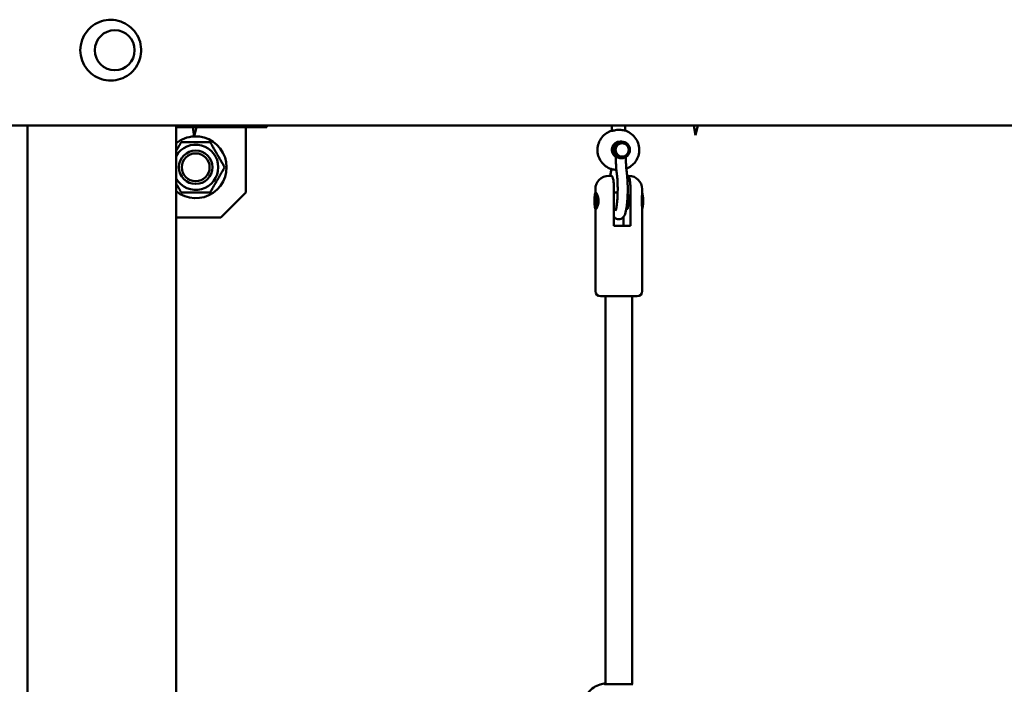
# Model space of a CAD drawing. Units: millimetres. Extents: x -5448 to 5727, y -3926 to 4142.
# Drawn here: x 2826 to 3415, y -170 to 227 of the extents above; entities that cross this region are included whole.
import ezdxf

# ---------------------------------------------------------------- set-up
doc = ezdxf.new("R2010")
doc.units = ezdxf.units.MM
doc.layers.add('Видимый контур (ГОСТ)', color=7, linetype='Continuous', lineweight=50)

msp = doc.modelspace()

# ---------------------------------------------------------------- linework, layer by layer
at = {"layer": 'Видимый контур (ГОСТ)'}
for p, q in [((514.37, 164.2), (4715.52, 164.2)), ((2830.5, 164.2), (2830.5, -1447.17)), ((2830.5, 164.2), (2919.39, 164.2)), ((2919.39, -1442.45), (2919.39, 164.2)), ((2965.12, 163.2), (2919.69, 163.2)), ((2930.21, 157.5), (2929.35, 163.2)), ((2930.21, 157.5), (2931.65, 163.2)), ((2961.11, 124.2), (2961.11, 163.2)), ((2973.56, 163.2), (2965.12, 163.2)), ((2973.56, 163.2), (2973.56, 164.2)), ((3179.88, 160.92), (3179.88, 164.2)), ((3187.88, 161.09), (3187.88, 164.2)), ((3229.95, 158.45), (3229.08, 164.2)), ((3229.95, 158.45), (3231.4, 164.2)), ((3184.9, 154.58), (3185.84, 154.58)), ((3185.84, 153.58), (3186.15, 153.58)), ((3182.37, 145.56), (3182.37, 144.58)), ((3185.84, 145.58), (3186.15, 145.58)), ((3188.37, 145.29), (3188.37, 144.58)), ((3178.12, 134.08), (3179.7, 134.08)), ((3189.12, 134.08), (3189.58, 134.08)), ((3189.58, 134.08), (3190.12, 134.08)), ((2961.11, 124.2), (2946.11, 109.2)), ((3170.12, 126.08), (3170.12, 123.96)), ((3170.33, 124.08), (3170.29, 124.08)), ((3181.23, 104.08), (3181.23, 126.08)), ((3183.45, 124.08), (3181.23, 124.08)), ((3191.11, 126.08), (3191.11, 104.08)), ((3198.12, 126.08), (3198.12, 123.58)), ((3170.12, 114.21), (3170.12, 65.08)), ((3170.33, 114.09), (3170.29, 114.09)), ((3182.45, 114.09), (3181.23, 114.09)), ((3189.09, 114.09), (3188.59, 114.09)), ((3198.12, 114.59), (3198.12, 65.08)), ((2919.39, 109.2), (2946.11, 109.2)), ((3187.01, 104.08), (3187.01, 109.62)), ((3181.23, 104.08), (3191.11, 104.08)), ((3195.12, 62.08), (3173.12, 62.08)), ((3176.12, -169.99), (3176.12, 62.08)), ((3192.12, -169.99), (3192.12, 62.08)), ((3175.73, -169.99), (3192.62, -169.99))]:
    msp.add_line(p, q, dxfattribs=at)
for radius in [10, 10, 8.33]:
    msp.add_circle((2931.11, 139.2), radius, dxfattribs=at)
for centre, radius, start, end in [((2931.11, 139.2), 18.5, 230.68886, 92.6352), ((2931.11, 139.2), 18.5, 92.85674, 129.31114), ((2931.11, 139.2), 13.5, 209.75302, 150.24698), ((3178.12, 126.08), 8, 90, 180), ((3190.12, 126.08), 8, 0, 90), ((3173.12, 65.08), 3, 180, 270), ((3195.12, 65.08), 3, 270, 0)]:
    msp.add_arc(centre, radius, start, end, dxfattribs=at)
for centre, major_axis, ratio, start_param, end_param in [((2879.88, 209.2), (0, -18), 0.987688, 4.00766, 5.417118), ((2919.69, 161.2), (0, 2), 0.987688, 0, 0.151991), ((3184.9, 149.58), (0, 5), 0.987688, 0, 2.603559), ((3185.84, 149.58), (0, -4), 0.987688, 3.141593, 6.283185), ((3197.95, 119.08), (0, 5), 0.156434, 3.364007, 6.060771), ((3189.06, 119.08), (0, -5), 0.156434, 6.23846, 8.926988)]:
    msp.add_ellipse(centre, major_axis=major_axis, ratio=ratio, start_param=start_param, end_param=end_param, dxfattribs=at)
for centre, major_axis, ratio in [((2882.7, 209.2), (0, 12), 0.987688), ((2882.7, 209.2), (0, 12), 0.987688), ((3185.84, 149.58), (0, -5), 0.987688), ((3186.15, 149.58), (0, -4), 0.987688), ((3170.29, 119.08), (0, -5), 0.156434)]:
    msp.add_ellipse(centre, major_axis=major_axis, ratio=ratio, dxfattribs=at)
for points, knots in [([(2866.34, 197.54), (2867.59, 196.05), (2869.08, 194.76), (2872.4, 192.72), (2874.23, 191.97), (2878.03, 191.08), (2880.01, 190.94), (2883.89, 191.29), (2885.8, 191.78), (2889.36, 193.33), (2891.01, 194.39), (2893.9, 196.97), (2895.13, 198.49), (2897.05, 201.83), (2897.74, 203.65), (2898.52, 207.43), (2898.61, 209.38), (2898.16, 213.21), (2897.63, 215.1), (2895.99, 218.61), (2894.89, 220.24), (2892.22, 223.07), (2890.65, 224.27), (2887.21, 226.11), (2885.34, 226.76), (2881.49, 227.42), (2879.51, 227.45), (2875.66, 226.87), (2873.78, 226.27), (2870.32, 224.51), (2868.74, 223.36), (2867.01, 221.63), (2866.67, 221.25), (2866.34, 220.86)], [3.84602, 3.84602, 3.84602, 3.84602, 4.166656, 4.166656, 4.484943, 4.484943, 4.801572, 4.801572, 5.117877, 5.117877, 5.435304, 5.435304, 5.754867, 5.754867, 6.07675, 6.07675, 6.40022, 6.40022, 6.7239, 6.7239, 7.04632, 7.04632, 7.366517, 7.366517, 7.684424, 7.684424, 8.000884, 8.000884, 8.317291, 8.317291, 8.635053, 8.635053, 8.719748, 8.719748, 8.719748, 8.719748]), ([(3182.68, 137.6), (3181.61, 137.65), (3180.54, 137.85), (3178.32, 138.59), (3177.19, 139.19), (3175.16, 140.72), (3174.27, 141.65), (3172.81, 143.74), (3172.25, 144.91), (3171.53, 147.36), (3171.36, 148.65), (3171.43, 151.21), (3171.67, 152.48), (3172.54, 154.89), (3173.16, 156.02), (3174.73, 158.03), (3175.68, 158.91), (3177.71, 160.26), (3178.77, 160.76), (3179.88, 161.09)], [4.756844, 4.756844, 4.756844, 4.756844, 5.027827, 5.027827, 5.347318, 5.347318, 5.667146, 5.667146, 5.987368, 5.987368, 6.30789, 6.30789, 6.62851, 6.62851, 6.948991, 6.948991, 7.269145, 7.269145, 7.561966, 7.561966, 7.561966, 7.561966]), ([(3179.88, 160.92), (3179.88, 160.9), (3179.9, 160.9), (3180.01, 160.9), (3180.19, 160.94), (3180.75, 161.07), (3181.12, 161.16), (3181.93, 161.33), (3182.42, 161.42), (3183.46, 161.55), (3184, 161.58), (3184.5, 161.58)], [1.1539771, 1.1539771, 1.1539771, 1.1539771, 1.2155202, 1.2155202, 1.3674955, 1.3674955, 1.5194708, 1.5194708, 1.6713756, 1.6713756, 1.8232804, 1.8232804, 1.8232804, 1.8232804]), ([(3188.64, 138.34), (3189.69, 138.73), (3190.68, 139.28), (3192.6, 140.72), (3193.49, 141.65), (3194.94, 143.74), (3195.5, 144.91), (3196.23, 147.36), (3196.4, 148.65), (3196.33, 151.21), (3196.09, 152.48), (3195.22, 154.89), (3194.6, 156.02), (3193.02, 158.03), (3192.08, 158.91), (3189.96, 160.32), (3188.79, 160.85), (3186.57, 161.45), (3185.54, 161.58), (3184.5, 161.58)], [1.930052, 1.930052, 1.930052, 1.930052, 2.213571, 2.213571, 2.533398, 2.533398, 2.853621, 2.853621, 3.174143, 3.174143, 3.494762, 3.494762, 3.815244, 3.815244, 4.135398, 4.135398, 4.455155, 4.455155, 4.716312, 4.716312, 4.716312, 4.716312]), ([(3182.37, 145.56), (3182.37, 145.57), (3182.39, 145.58), (3182.47, 145.58), (3182.61, 145.52), (3183.03, 145.32), (3183.31, 145.18), (3183.91, 144.94), (3184.27, 144.81), (3185.05, 144.63), (3185.46, 144.58), (3185.84, 144.58)], [0.8861472, 0.8861472, 0.8861472, 0.8861472, 0.9326607, 0.9326607, 1.0496206, 1.0496206, 1.1665805, 1.1665805, 1.2827858, 1.2827858, 1.3989911, 1.3989911, 1.3989911, 1.3989911]), ([(3182.37, 144.58), (3182.37, 143.94), (3182.38, 143.29), (3182.41, 142.01), (3182.43, 141.37), (3182.49, 140.13), (3182.53, 139.52), (3182.61, 138.33), (3182.66, 137.75), (3182.77, 136.64), (3182.84, 136.11), (3182.91, 135.6)], [3.1415927, 3.1415927, 3.1415927, 3.1415927, 3.2862844, 3.2862844, 3.430976, 3.430976, 3.5756677, 3.5756677, 3.7203594, 3.7203594, 3.8650511, 3.8650511, 3.8650511, 3.8650511]), ([(3188.37, 144.58), (3188.37, 143.98), (3188.38, 143.38), (3188.41, 142.19), (3188.43, 141.6), (3188.48, 140.46), (3188.51, 139.9), (3188.59, 138.82), (3188.64, 138.3), (3188.74, 137.32), (3188.79, 136.85), (3188.85, 136.43)], [3.1415927, 3.1415927, 3.1415927, 3.1415927, 3.2862844, 3.2862844, 3.430976, 3.430976, 3.5756677, 3.5756677, 3.7203594, 3.7203594, 3.8650511, 3.8650511, 3.8650511, 3.8650511]), ([(3179.39, 136.43), (3179.45, 136.85), (3179.51, 137.32), (3179.57, 137.93), (3179.58, 138.05), (3179.59, 138.17)], [5.5597268, 5.5597268, 5.5597268, 5.5597268, 5.7044185, 5.7044185, 5.7395526, 5.7395526, 5.7395526, 5.7395526]), ([(3188.85, 136.43), (3189.05, 135.01), (3189.2, 133.41), (3189.4, 130.09), (3189.46, 128.38), (3189.48, 124.97), (3189.44, 123.26), (3189.29, 119.98), (3189.17, 118.41), (3188.84, 115.51), (3188.63, 114.19), (3188.07, 111.72), (3187.89, 110.72), (3186.75, 109.28), (3186.53, 109.04), (3185.87, 108.54), (3185.37, 108.27), (3184.34, 108.06), (3183.87, 108.07), (3183.01, 108.24), (3182.64, 108.41), (3181.96, 108.82), (3181.69, 109.07), (3181.38, 109.42), (3181.3, 109.52), (3181.23, 109.62)], [5.559727, 5.559727, 5.559727, 5.559727, 5.912125, 5.912125, 6.24562, 6.24562, 6.575409, 6.575409, 6.907359, 6.907359, 7.251277, 7.251277, 7.658928, 7.658928, 7.73449, 7.73449, 7.823582, 7.823582, 7.886215, 7.886215, 7.949077, 7.949077, 8.027523, 8.027523, 8.061691, 8.061691, 8.061691, 8.061691]), ([(3182.91, 135.6), (3183.05, 134.6), (3183.17, 133.43), (3183.35, 130.84), (3183.42, 129.41), (3183.48, 126.46), (3183.47, 124.94), (3183.39, 121.99), (3183.31, 120.57), (3183.09, 117.99), (3182.96, 116.83), (3182.66, 114.95), (3182.5, 114.21), (3182.3, 113.52), (3182.24, 113.36), (3182.17, 113.17), (3182.14, 113.12), (3182.13, 113.1), (3182.13, 113.1), (3182.13, 113.1)], [5.559727, 5.559727, 5.559727, 5.559727, 5.849817, 5.849817, 6.154875, 6.154875, 6.464711, 6.464711, 6.774149, 6.774149, 7.077395, 7.077395, 7.360448, 7.360448, 7.47154, 7.47154, 7.559012, 7.559012, 7.573374, 7.573374, 7.573374, 7.573374]), ([(3181.23, 126.08), (3181.23, 126.55), (3181.22, 127.06), (3181.19, 128.07), (3181.17, 128.56), (3181.11, 129.43), (3181.07, 129.9), (3180.98, 130.77), (3180.92, 131.18), (3180.81, 131.89), (3180.74, 132.25), (3180.59, 132.87), (3180.51, 133.13), (3180.32, 133.6), (3180.2, 133.81), (3179.95, 134.05), (3179.82, 134.08), (3179.7, 134.08)], [-1.64603, -1.64603, -1.64603, -1.64603, -1.505469, -1.505469, -1.364907, -1.364907, -1.219676, -1.219676, -1.074445, -1.074445, -0.916536, -0.916536, -0.758627, -0.758627, -0.534822, -0.534822, -0.311017, -0.311017, -0.311017, -0.311017]), ([(3189.58, 134.08), (3189.7, 134.08), (3189.82, 134.05), (3190.08, 133.81), (3190.2, 133.6), (3190.38, 133.13), (3190.46, 132.87), (3190.62, 132.25), (3190.69, 131.89), (3190.8, 131.18), (3190.85, 130.77), (3190.95, 129.9), (3190.98, 129.43), (3191.04, 128.56), (3191.07, 128.07), (3191.1, 127.06), (3191.11, 126.55), (3191.11, 126.08)], [0.311017, 0.311017, 0.311017, 0.311017, 0.534822, 0.534822, 0.758627, 0.758627, 0.916536, 0.916536, 1.074445, 1.074445, 1.219676, 1.219676, 1.364907, 1.364907, 1.505469, 1.505469, 1.64603, 1.64603, 1.64603, 1.64603]), ([(3170.23, 124.06), (3170.25, 124.08), (3170.27, 124.08), (3170.39, 124.08), (3170.54, 123.96), (3170.91, 123.44), (3171.11, 123.06), (3171.48, 122.18), (3171.66, 121.62), (3171.92, 120.39), (3171.99, 119.72), (3171.99, 118.45), (3171.92, 117.78), (3171.66, 116.55), (3171.48, 115.99), (3171.11, 115.11), (3170.91, 114.72), (3170.54, 114.21), (3170.39, 114.08), (3170.27, 114.08), (3170.25, 114.09), (3170.23, 114.11)], [0.712355, 0.712355, 0.712355, 0.712355, 0.7607, 0.7607, 0.950816, 0.950816, 1.140932, 1.140932, 1.331167, 1.331167, 1.521401, 1.521401, 1.711635, 1.711635, 1.901869, 1.901869, 2.091985, 2.091985, 2.282101, 2.282101, 2.330446, 2.330446, 2.330446, 2.330446]), ([(3198.12, 114.59), (3198.12, 114.84), (3198.09, 115.17), (3198.01, 115.99), (3197.95, 116.55), (3197.85, 117.78), (3197.82, 118.45), (3197.82, 119.72), (3197.85, 120.39), (3197.95, 121.62), (3198.01, 122.18), (3198.09, 123), (3198.12, 123.33), (3198.12, 123.58)], [0.978908, 0.978908, 0.978908, 0.978908, 1.140932, 1.140932, 1.331167, 1.331167, 1.521401, 1.521401, 1.711635, 1.711635, 1.901869, 1.901869, 2.063894, 2.063894, 2.063894, 2.063894]), ([(3176.12, -169.38), (3175.04, -169.49), (3174.01, -169.72), (3171.52, -170.51), (3170.24, -171.2), (3167.87, -172.79), (3166.95, -173.7), (3165.25, -175.65), (3164.7, -176.58), (3163.87, -178.11), (3163.62, -178.72), (3163.27, -179.64), (3163.15, -179.98), (3163.05, -180.3)], [1.5869008, 1.5869008, 1.5869008, 1.5869008, 1.6208973, 1.6208973, 1.6759961, 1.6759961, 1.7479882, 1.7479882, 1.8535474, 1.8535474, 1.9591066, 1.9591066, 2.0391975, 2.0391975, 2.0391975, 2.0391975]), ([(3175.73, -169.99), (3175.56, -169.99), (3175.59, -169.92), (3175.94, -169.77), (3176.02, -169.74), (3176.12, -169.7)], [2.7291796, 2.7291796, 2.7291796, 2.7291796, 3.0544466, 3.0544466, 3.1388298, 3.1388298, 3.1388298, 3.1388298])]:
    msp.add_open_spline(points, degree=3, knots=knots, dxfattribs=at)
for points, weights in [([(2919.39, 148.9), (2920.82, 151.38), (2922.45, 154.2)], [1.0697355242, 1.05308089395, 1]), ([(2922.45, 154.2), (2931.11, 154.2), (2939.77, 154.2)], [1, 1.15470053838, 1]), ([(2939.77, 154.2), (2944.1, 146.7), (2948.43, 139.2)], [1, 1.15470053838, 1]), ([(2948.43, 139.2), (2944.1, 131.7), (2939.77, 124.2)], [1, 1.15470053838, 1]), ([(2922.45, 124.2), (2920.82, 127.02), (2919.39, 129.5)], [1, 1.05308089395, 1.0697355242]), ([(2939.77, 124.2), (2931.11, 124.2), (2922.45, 124.2)], [1, 1.15470053838, 1])]:
    msp.add_rational_spline(points, weights, degree=2, dxfattribs=at)
for points in [[(3179.12, 134.08), (3179.2, 134.91), (3179.29, 135.69), (3179.39, 136.43)], [(3192.12, -169.94), (3192.3, -169.97), (3192.44, -169.99), (3192.52, -169.99)]]:
    msp.add_open_spline(points, degree=3, dxfattribs=at)

doc.saveas('drawing.dxf')
